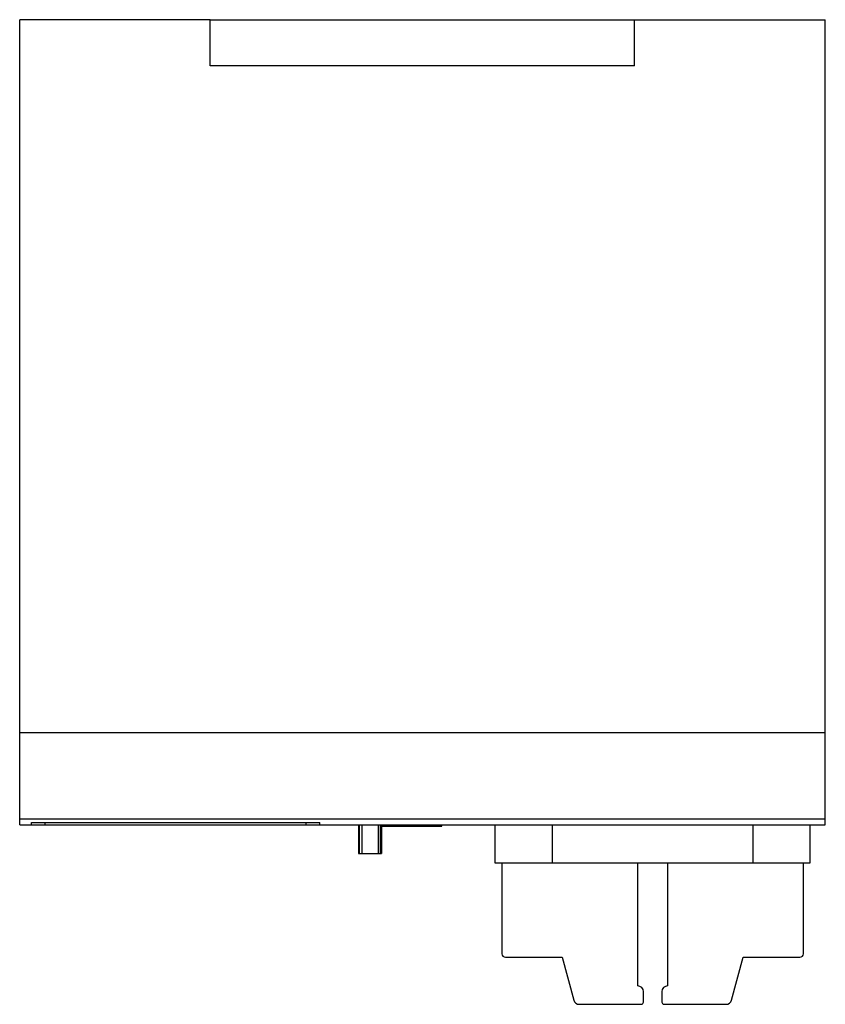
# Model space of a CAD drawing. Units: millimetres. Extents: x 9.4 to 79.4, y 20.1 to 105.7.
import ezdxf

# ---------------------------------------------------------------- set-up
doc = ezdxf.new("R2010")
doc.units = ezdxf.units.MM
doc.header["$LTSCALE"] = 8.15742
doc.layers.get('0').update_dxf_attribs({"linetype": 'CONTINUOUS'})

msp = doc.modelspace()

# ---------------------------------------------------------------- linework, layer by layer
at = {"color": 7, "linetype": 'Continuous'}
for p, q in [((9.395, 35.677), (9.395, 105.677)), ((25.943, 105.677), (9.395, 105.677)), ((25.943, 101.677), (25.943, 105.677)), ((25.951, 105.677), (79.395, 105.677)), ((62.829, 101.677), (62.829, 105.677)), ((79.395, 35.677), (79.395, 105.677)), ((62.829, 101.677), (25.943, 101.677)), ((79.395, 43.677), (9.395, 43.677)), ((79.395, 36.169), (9.395, 36.169)), ((9.395, 35.677), (79.395, 35.677)), ((10.422, 35.692), (10.423, 35.724)), ((10.423, 35.677), (10.422, 35.692)), ((10.423, 35.724), (10.425, 35.877)), ((10.425, 35.877), (35.466, 35.877)), ((11.622, 35.677), (11.622, 35.877)), ((34.268, 35.877), (34.268, 35.677)), ((35.468, 35.729), (35.466, 35.877)), ((35.469, 35.693), (35.468, 35.729)), ((35.468, 35.677), (35.469, 35.693)), ((38.845, 35.677), (38.845, 33.177)), ((38.933, 33.177), (38.933, 35.677)), ((39.145, 33.177), (39.145, 35.677)), ((40.545, 35.677), (40.545, 33.177)), ((40.758, 33.177), (40.758, 35.677)), ((40.845, 35.677), (40.845, 33.177)), ((40.845, 35.577), (46.07, 35.577)), ((44.556, 35.677), (44.556, 35.577)), ((44.757, 35.577), (44.757, 35.677)), ((45.884, 35.677), (45.884, 35.577)), ((46.07, 35.577), (46.07, 35.677)), ((50.695, 35.677), (50.695, 32.377)), ((55.695, 32.377), (55.695, 35.677)), ((73.096, 35.677), (73.096, 32.377)), ((78.095, 32.377), (78.095, 35.677)), ((38.845, 33.177), (40.845, 33.177)), ((50.695, 32.377), (78.095, 32.377)), ((51.295, 32.377), (51.295, 24.477)), ((63.095, 21.677), (63.095, 32.377)), ((65.695, 32.377), (65.695, 21.677)), ((77.495, 24.477), (77.495, 32.377)), ((51.595, 24.177), (56.545, 24.177)), ((56.545, 24.177), (57.544, 20.448)), ((71.246, 20.448), (72.246, 24.177)), ((72.246, 24.177), (77.195, 24.177)), ((63.595, 20.278), (63.595, 21.178)), ((65.195, 21.177), (65.195, 20.277)), ((58.027, 20.077), (63.395, 20.077)), ((65.395, 20.077), (70.763, 20.077))]:
    msp.add_line(p, q, dxfattribs=at)
for centre, radius, start, end in [((51.595, 24.477), 0.3, 180.01202, 270.01627), ((77.195, 24.477), 0.3, 270.00029, 0), ((63.095, 21.177), 0.5, 0.01202, 89.996), ((65.695, 21.177), 0.5, 90, 180), ((58.027, 20.577), 0.5, 195.00503, 270.00656), ((63.395, 20.277), 0.2, 270.01036, 0.01229), ((65.395, 20.277), 0.2, 180, 269.99957), ((70.763, 20.577), 0.5, 270.00017, 344.99983)]:
    msp.add_arc(centre, radius, start, end, dxfattribs=at)

doc.saveas('drawing.dxf')
